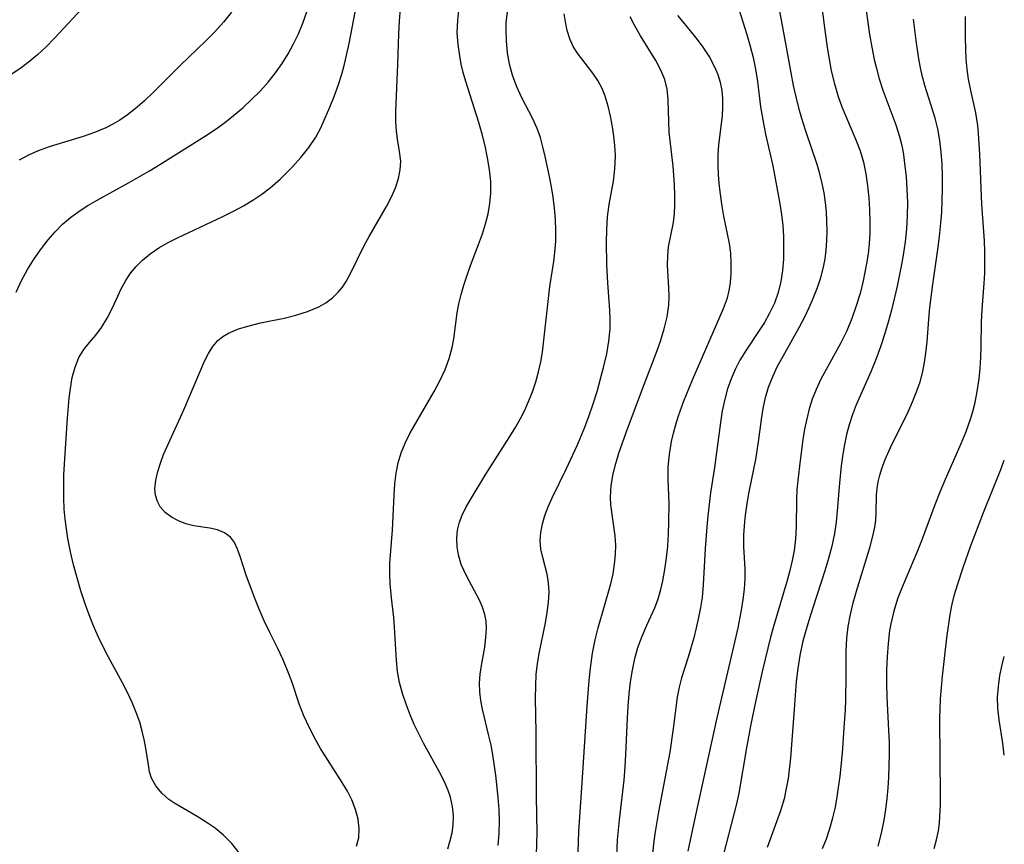
# Model space of a CAD drawing. Extents: x 1756323 to 1761544, y 3215328 to 3215715.
# Drawn here: x 1761401 to 1761544, y 3215466 to 3215585 of the extents above; entities that cross this region are included whole.
import ezdxf

# ---------------------------------------------------------------- set-up
doc = ezdxf.new("R2010")
doc.units = 0

msp = doc.modelspace()

# ---------------------------------------------------------------- linework, layer by layer
at = {"layer": 'Unknown_Line_Type', "color": 0}
for points in [[(1761410.65, 3215587.86, 1942), (1761405.97, 3215582.79, 1942), (1761404.75, 3215581.55, 1942), (1761403.48, 3215580.37, 1942), (1761402.16, 3215579.26, 1942), (1761400.94, 3215578.36, 1942), (1761399.68, 3215577.51, 1942)], [(1761504.82, 3215588.88, 1962), (1761506.57, 3215583.33, 1962), (1761507.06, 3215581.66, 1962), (1761507.49, 3215579.99, 1962), (1761507.85, 3215578.31, 1962), (1761508.13, 3215576.49, 1962), (1761508.59, 3215572.84, 1962), (1761508.99, 3215570.4, 1962), (1761509.31, 3215568.85, 1962), (1761510.35, 3215564.23, 1962), (1761511.4, 3215558.74, 1962), (1761511.63, 3215557.17, 1962), (1761511.8, 3215555.58, 1962), (1761511.9, 3215553.98, 1962), (1761511.93, 3215552.32, 1962), (1761511.89, 3215550.67, 1962), (1761511.75, 3215549.03, 1962), (1761511.51, 3215547.43, 1962), (1761511.13, 3215545.86, 1962), (1761510.58, 3215544.31, 1962), (1761509.88, 3215542.82, 1962), (1761509.13, 3215541.47, 1962), (1761508.3, 3215540.15, 1962), (1761506.49, 3215537.44, 1962), (1761505.59, 3215536, 1962), (1761504.89, 3215534.66, 1962), (1761504.29, 3215533.27, 1962), (1761503.78, 3215531.83, 1962), (1761503.37, 3215530.35, 1962), (1761503.01, 3215528.66, 1962), (1761502.74, 3215526.95, 1962), (1761501.88, 3215520.41, 1962), (1761501.32, 3215516.73, 1962), (1761500.9, 3215513.38, 1962), (1761500.75, 3215511.79, 1962), (1761500.51, 3215508.61, 1962), (1761500.24, 3215503.33, 1962), (1761500.07, 3215501.51, 1962), (1761499.85, 3215500.04, 1962), (1761499.58, 3215498.59, 1962), (1761499.24, 3215497.09, 1962), (1761498.88, 3215495.63, 1962), (1761498.06, 3215492.83, 1962), (1761497.07, 3215489.85, 1962), (1761496.74, 3215488.49, 1962), (1761496.48, 3215487.05, 1962), (1761495.89, 3215482.45, 1962), (1761495.37, 3215479.04, 1962), (1761493.76, 3215470.36, 1962), (1761493.23, 3215467.17, 1962), (1761493.03, 3215465.7, 1962), (1761492.82, 3215463.74, 1962)], [(1761400.38, 3215545.9, 1946), (1761401.16, 3215547.57, 1946), (1761402.04, 3215549.19, 1946), (1761403.02, 3215550.75, 1946), (1761404.08, 3215552.25, 1946), (1761405.04, 3215553.48, 1946), (1761406.06, 3215554.65, 1946), (1761407.14, 3215555.75, 1946), (1761408.3, 3215556.76, 1946), (1761409.54, 3215557.65, 1946), (1761410.84, 3215558.47, 1946), (1761412.19, 3215559.25, 1946), (1761416.73, 3215561.79, 1946), (1761419.77, 3215563.53, 1946), (1761421.27, 3215564.44, 1946), (1761428.18, 3215568.76, 1946), (1761429.79, 3215569.85, 1946), (1761430.9, 3215570.67, 1946), (1761431.98, 3215571.54, 1946), (1761433.32, 3215572.69, 1946), (1761434.61, 3215573.88, 1946), (1761435.84, 3215575.12, 1946), (1761437.02, 3215576.42, 1946), (1761438.11, 3215577.77, 1946), (1761439.06, 3215579.12, 1946), (1761439.93, 3215580.52, 1946), (1761440.71, 3215581.97, 1946), (1761441.43, 3215583.45, 1946), (1761442.06, 3215584.98, 1946), (1761442.67, 3215586.76, 1946)], [(1761431.68, 3215586.6, 1944), (1761430.51, 3215585.14, 1944), (1761429.26, 3215583.74, 1944), (1761427.96, 3215582.39, 1944), (1761424.22, 3215578.82, 1944), (1761420.38, 3215574.94, 1944), (1761419.07, 3215573.69, 1944), (1761417.7, 3215572.51, 1944), (1761416.6, 3215571.67, 1944), (1761415.46, 3215570.9, 1944), (1761414.47, 3215570.32, 1944), (1761413.44, 3215569.79, 1944), (1761411.81, 3215569.1, 1944), (1761410.13, 3215568.51, 1944), (1761405.19, 3215567.03, 1944), (1761403.59, 3215566.44, 1944), (1761402.2, 3215565.8, 1944), (1761400.85, 3215565.07, 1944)], [(1761432.82, 3215464.41, 1948), (1761431.75, 3215465.76, 1948), (1761430.53, 3215466.98, 1948), (1761429.31, 3215467.97, 1948), (1761428.02, 3215468.86, 1948), (1761426.69, 3215469.68, 1948), (1761423.31, 3215471.67, 1948), (1761422.58, 3215472.17, 1948), (1761421.55, 3215473.08, 1948), (1761420.7, 3215474.12, 1948), (1761420.09, 3215475.27, 1948), (1761419.8, 3215476.2, 1948), (1761419.61, 3215477.18, 1948), (1761419.26, 3215479.63, 1948), (1761419.02, 3215480.86, 1948), (1761418.72, 3215482.11, 1948), (1761418.35, 3215483.37, 1948), (1761417.84, 3215484.82, 1948), (1761417.25, 3215486.27, 1948), (1761416.59, 3215487.71, 1948), (1761415.87, 3215489.13, 1948), (1761413.82, 3215492.82, 1948), (1761413.05, 3215494.32, 1948), (1761412.33, 3215495.85, 1948), (1761411.65, 3215497.41, 1948), (1761411.01, 3215499, 1948), (1761410.42, 3215500.6, 1948), (1761409.81, 3215502.46, 1948), (1761409.25, 3215504.35, 1948), (1761408.75, 3215506.25, 1948), (1761408.31, 3215508.16, 1948), (1761407.93, 3215510.09, 1948), (1761407.71, 3215511.5, 1948), (1761407.53, 3215512.92, 1948), (1761407.4, 3215514.35, 1948), (1761407.33, 3215515.99, 1948), (1761407.31, 3215517.63, 1948), (1761407.35, 3215519.27, 1948), (1761407.42, 3215520.91, 1948), (1761407.6, 3215523.89, 1948), (1761407.86, 3215527.59, 1948), (1761408.11, 3215530.48, 1948), (1761408.29, 3215531.87, 1948), (1761408.56, 3215533.49, 1948), (1761408.96, 3215535, 1948), (1761409.53, 3215536.39, 1948), (1761410.24, 3215537.53, 1948), (1761411.08, 3215538.59, 1948), (1761411.96, 3215539.63, 1948), (1761412.81, 3215540.73, 1948), (1761413.65, 3215542.11, 1948), (1761414.41, 3215543.59, 1948), (1761415.68, 3215546.37, 1948), (1761416.32, 3215547.59, 1948), (1761417.01, 3215548.64, 1948), (1761417.82, 3215549.63, 1948), (1761418.74, 3215550.55, 1948), (1761419.89, 3215551.47, 1948), (1761421.14, 3215552.31, 1948), (1761422.47, 3215553.08, 1948), (1761423.87, 3215553.8, 1948), (1761425.48, 3215554.58, 1948), (1761430.45, 3215556.87, 1948), (1761432.08, 3215557.69, 1948), (1761433.46, 3215558.45, 1948), (1761434.8, 3215559.25, 1948), (1761436.09, 3215560.12, 1948), (1761437.33, 3215561.05, 1948), (1761438.76, 3215562.3, 1948), (1761440.54, 3215564.08, 1948), (1761441.79, 3215565.46, 1948), (1761442.93, 3215566.89, 1948), (1761443.94, 3215568.4, 1948), (1761444.67, 3215569.78, 1948), (1761445.33, 3215571.22, 1948), (1761445.99, 3215572.76, 1948), (1761446.61, 3215574.33, 1948), (1761447.2, 3215575.93, 1948), (1761447.71, 3215577.56, 1948), (1761448.11, 3215579.03, 1948), (1761448.78, 3215582.02, 1948), (1761449.69, 3215586.58, 1948)], [(1761449.88, 3215465.35, 1950), (1761450.19, 3215466.6, 1950), (1761450.26, 3215467.94, 1950), (1761450.09, 3215469.31, 1950), (1761449.73, 3215470.7, 1950), (1761449.19, 3215472.09, 1950), (1761448.54, 3215473.36, 1950), (1761447.8, 3215474.62, 1950), (1761444.63, 3215479.58, 1950), (1761443.89, 3215480.86, 1950), (1761443.01, 3215482.56, 1950), (1761442.23, 3215484.31, 1950), (1761441.54, 3215486.08, 1950), (1761440.47, 3215489.28, 1950), (1761439.85, 3215490.92, 1950), (1761439.17, 3215492.53, 1950), (1761438.43, 3215494.12, 1950), (1761437.25, 3215496.44, 1950), (1761436.46, 3215498.11, 1950), (1761435.72, 3215499.8, 1950), (1761435.04, 3215501.49, 1950), (1761433.82, 3215504.78, 1950), (1761432.94, 3215507.49, 1950), (1761432.57, 3215508.56, 1950), (1761432.12, 3215509.5, 1950), (1761431.54, 3215510.27, 1950), (1761430.7, 3215510.9, 1950), (1761429.68, 3215511.33, 1950), (1761428.57, 3215511.6, 1950), (1761426.21, 3215511.95, 1950), (1761425.08, 3215512.23, 1950), (1761423.99, 3215512.65, 1950), (1761422.97, 3215513.19, 1950), (1761422.07, 3215513.86, 1950), (1761421.35, 3215514.68, 1950), (1761420.92, 3215515.48, 1950), (1761420.66, 3215516.36, 1950), (1761420.57, 3215517.31, 1950), (1761420.68, 3215518.55, 1950), (1761420.98, 3215519.84, 1950), (1761421.36, 3215521.04, 1950), (1761421.83, 3215522.27, 1950), (1761422.53, 3215523.91, 1950), (1761424.76, 3215528.78, 1950), (1761427.79, 3215535.86, 1950), (1761428.34, 3215536.97, 1950), (1761428.96, 3215537.98, 1950), (1761429.71, 3215538.85, 1950), (1761430.44, 3215539.44, 1950), (1761431.27, 3215539.93, 1950), (1761432.7, 3215540.54, 1950), (1761434.26, 3215541.01, 1950), (1761435.92, 3215541.41, 1950), (1761439.33, 3215542.13, 1950), (1761441.03, 3215542.54, 1950), (1761442.75, 3215543.07, 1950), (1761444.37, 3215543.75, 1950), (1761445.42, 3215544.35, 1950), (1761446.37, 3215545.05, 1950), (1761447.22, 3215545.87, 1950), (1761447.82, 3215546.63, 1950), (1761448.36, 3215547.46, 1950), (1761449.05, 3215548.69, 1950), (1761450.99, 3215552.66, 1950), (1761451.68, 3215554, 1950), (1761454.2, 3215558.33, 1950), (1761454.94, 3215559.75, 1950), (1761455.51, 3215561.07, 1950), (1761455.94, 3215562.39, 1950), (1761456.21, 3215563.68, 1950), (1761456.29, 3215564.93, 1950), (1761456.13, 3215566.33, 1950), (1761455.81, 3215568.1, 1950), (1761455.66, 3215569.34, 1950), (1761455.57, 3215570.65, 1950), (1761455.57, 3215572.2, 1950), (1761455.89, 3215578.97, 1950), (1761455.99, 3215583.45, 1950), (1761456.09, 3215585.28, 1950), (1761456.26, 3215587.12, 1950)], [(1761463.11, 3215464.99, 1952), (1761463.49, 3215466.2, 1952), (1761463.76, 3215467.31, 1952), (1761463.92, 3215468.43, 1952), (1761463.95, 3215469.79, 1952), (1761463.81, 3215471.15, 1952), (1761463.5, 3215472.5, 1952), (1761463.18, 3215473.45, 1952), (1761462.78, 3215474.4, 1952), (1761462.07, 3215475.88, 1952), (1761459.6, 3215480.35, 1952), (1761458.9, 3215481.7, 1952), (1761458.25, 3215483.07, 1952), (1761457.65, 3215484.45, 1952), (1761457.06, 3215486, 1952), (1761456.54, 3215487.57, 1952), (1761456.13, 3215489.15, 1952), (1761455.83, 3215490.74, 1952), (1761455.65, 3215492.35, 1952), (1761455.4, 3215497.19, 1952), (1761455.27, 3215498.62, 1952), (1761454.94, 3215501.45, 1952), (1761454.74, 3215503.52, 1952), (1761454.68, 3215504.9, 1952), (1761454.7, 3215506.49, 1952), (1761455.07, 3215511.3, 1952), (1761455.31, 3215516.36, 1952), (1761455.43, 3215518.03, 1952), (1761455.63, 3215519.57, 1952), (1761455.92, 3215521.08, 1952), (1761456.35, 3215522.54, 1952), (1761456.93, 3215523.96, 1952), (1761457.63, 3215525.34, 1952), (1761461.17, 3215531.47, 1952), (1761462.02, 3215533.08, 1952), (1761462.74, 3215534.66, 1952), (1761463.33, 3215536.25, 1952), (1761463.77, 3215537.85, 1952), (1761463.99, 3215539.08, 1952), (1761464.51, 3215542.89, 1952), (1761464.75, 3215544.2, 1952), (1761465.06, 3215545.55, 1952), (1761465.44, 3215546.9, 1952), (1761465.87, 3215548.23, 1952), (1761466.43, 3215549.77, 1952), (1761467.61, 3215552.82, 1952), (1761468.16, 3215554.36, 1952), (1761468.61, 3215555.81, 1952), (1761468.98, 3215557.28, 1952), (1761469.24, 3215558.76, 1952), (1761469.39, 3215560.26, 1952), (1761469.38, 3215561.97, 1952), (1761469.21, 3215563.69, 1952), (1761468.92, 3215565.42, 1952), (1761468.55, 3215567.14, 1952), (1761468.1, 3215568.87, 1952), (1761467.62, 3215570.54, 1952), (1761465.74, 3215576.49, 1952), (1761465.37, 3215577.81, 1952), (1761465.09, 3215579.01, 1952), (1761464.86, 3215580.22, 1952), (1761464.62, 3215581.89, 1952), (1761464.51, 3215583.56, 1952), (1761464.57, 3215585.4, 1952), (1761464.78, 3215587.25, 1952)], [(1761470.44, 3215465.45, 1954), (1761470.59, 3215467.27, 1954), (1761470.62, 3215468.99, 1954), (1761470.57, 3215470.72, 1954), (1761470.46, 3215472.45, 1954), (1761470.12, 3215475.68, 1954), (1761469.68, 3215478.64, 1954), (1761469.41, 3215480.04, 1954), (1761469.11, 3215481.42, 1954), (1761468.18, 3215485.3, 1954), (1761467.93, 3215486.56, 1954), (1761467.78, 3215487.81, 1954), (1761467.73, 3215489.04, 1954), (1761467.83, 3215490.35, 1954), (1761468.03, 3215491.64, 1954), (1761468.5, 3215494.31, 1954), (1761468.67, 3215495.69, 1954), (1761468.73, 3215497.04, 1954), (1761468.68, 3215498.05, 1954), (1761468.52, 3215499.03, 1954), (1761468.19, 3215500.09, 1954), (1761467.73, 3215501.12, 1954), (1761465.83, 3215504.66, 1954), (1761465.09, 3215506.29, 1954), (1761464.68, 3215507.71, 1954), (1761464.5, 3215508.89, 1954), (1761464.45, 3215510.09, 1954), (1761464.55, 3215511.28, 1954), (1761464.81, 3215512.45, 1954), (1761465.22, 3215513.5, 1954), (1761465.76, 3215514.58, 1954), (1761466.38, 3215515.68, 1954), (1761468.67, 3215519.45, 1954), (1761472.15, 3215524.91, 1954), (1761473, 3215526.31, 1954), (1761473.68, 3215527.52, 1954), (1761474.3, 3215528.74, 1954), (1761474.87, 3215529.99, 1954), (1761475.43, 3215531.42, 1954), (1761475.92, 3215532.86, 1954), (1761476.33, 3215534.3, 1954), (1761476.65, 3215535.75, 1954), (1761476.89, 3215537.18, 1954), (1761477.95, 3215546.72, 1954), (1761478.53, 3215550.34, 1954), (1761478.7, 3215551.65, 1954), (1761478.82, 3215553.24, 1954), (1761478.84, 3215554.85, 1954), (1761478.78, 3215556.47, 1954), (1761478.65, 3215558.09, 1954), (1761478.45, 3215559.7, 1954), (1761478.21, 3215561.2, 1954), (1761477.93, 3215562.68, 1954), (1761477.29, 3215565.6, 1954), (1761476.96, 3215566.99, 1954), (1761476.58, 3215568.34, 1954), (1761476.12, 3215569.65, 1954), (1761475.44, 3215571.16, 1954), (1761473.89, 3215574.13, 1954), (1761473.15, 3215575.75, 1954), (1761472.54, 3215577.43, 1954), (1761472.11, 3215579.04, 1954), (1761471.82, 3215580.68, 1954), (1761471.64, 3215582.34, 1954), (1761471.59, 3215584.02, 1954), (1761471.62, 3215585.01, 1954), (1761471.78, 3215586.65, 1954)], [(1761498.07, 3215464.64, 1964), (1761499.15, 3215469.87, 1964), (1761502.25, 3215484.01, 1964), (1761504.9, 3215495.19, 1964), (1761505.31, 3215497.1, 1964), (1761505.81, 3215499.66, 1964), (1761506.06, 3215501.21, 1964), (1761506.25, 3215502.74, 1964), (1761506.34, 3215504.26, 1964), (1761506.32, 3215505.7, 1964), (1761506.17, 3215508.87, 1964), (1761506.17, 3215510.63, 1964), (1761506.28, 3215512.5, 1964), (1761506.38, 3215513.49, 1964), (1761506.63, 3215515.17, 1964), (1761506.93, 3215516.85, 1964), (1761507.87, 3215521.56, 1964), (1761508.28, 3215524.14, 1964), (1761508.72, 3215527.39, 1964), (1761508.98, 3215528.99, 1964), (1761509.31, 3215530.56, 1964), (1761509.75, 3215532.1, 1964), (1761510.35, 3215533.63, 1964), (1761511.06, 3215535.12, 1964), (1761511.85, 3215536.6, 1964), (1761514.2, 3215540.77, 1964), (1761514.94, 3215542.2, 1964), (1761515.62, 3215543.66, 1964), (1761516.26, 3215545.13, 1964), (1761516.83, 3215546.57, 1964), (1761517.33, 3215548.02, 1964), (1761517.73, 3215549.5, 1964), (1761517.96, 3215550.72, 1964), (1761518.13, 3215551.96, 1964), (1761518.23, 3215553.38, 1964), (1761518.26, 3215554.8, 1964), (1761518.23, 3215556.17, 1964), (1761518.14, 3215557.54, 1964), (1761518, 3215558.91, 1964), (1761517.8, 3215560.31, 1964), (1761517.53, 3215561.7, 1964), (1761517.2, 3215563.07, 1964), (1761516.79, 3215564.43, 1964), (1761515.24, 3215569, 1964), (1761514.72, 3215570.63, 1964), (1761514.24, 3215572.28, 1964), (1761513.78, 3215574.09, 1964), (1761513.38, 3215575.92, 1964), (1761513.02, 3215577.76, 1964), (1761512.36, 3215581.47, 1964), (1761511.38, 3215586.7, 1964)], [(1761517.44, 3215587.7, 1966), (1761517.8, 3215584.69, 1966), (1761518.25, 3215581.46, 1966), (1761518.53, 3215579.75, 1966), (1761518.86, 3215578.05, 1966), (1761519.3, 3215576.16, 1966), (1761519.84, 3215574.31, 1966), (1761520.39, 3215572.8, 1966), (1761522.44, 3215568.03, 1966), (1761523.04, 3215566.41, 1966), (1761523.52, 3215564.76, 1966), (1761523.87, 3215563.07, 1966), (1761524.14, 3215561.34, 1966), (1761524.32, 3215559.6, 1966), (1761524.43, 3215557.85, 1966), (1761524.48, 3215556.08, 1966), (1761524.45, 3215554.5, 1966), (1761524.36, 3215552.93, 1966), (1761524.2, 3215551.48, 1966), (1761523.98, 3215550.05, 1966), (1761523.75, 3215548.77, 1966), (1761523.48, 3215547.51, 1966), (1761523.03, 3215545.7, 1966), (1761522.49, 3215543.92, 1966), (1761521.84, 3215542.08, 1966), (1761521.1, 3215540.29, 1966), (1761520.26, 3215538.54, 1966), (1761517.31, 3215533.15, 1966), (1761516.64, 3215531.76, 1966), (1761516.07, 3215530.34, 1966), (1761515.63, 3215528.92, 1966), (1761515.28, 3215527.46, 1966), (1761514.98, 3215525.96, 1966), (1761514.74, 3215524.45, 1966), (1761514.33, 3215521.41, 1966), (1761514, 3215518.53, 1966), (1761513.87, 3215517.17, 1966), (1761513.8, 3215515.82, 1966), (1761513.75, 3215511.75, 1966), (1761513.65, 3215510.05, 1966), (1761513.44, 3215508.34, 1966), (1761513.18, 3215506.88, 1966), (1761512.84, 3215505.42, 1966), (1761512.46, 3215503.96, 1966), (1761510.46, 3215497.32, 1966), (1761510.03, 3215495.74, 1966), (1761508.87, 3215490.95, 1966), (1761507.83, 3215486.35, 1966), (1761507.17, 3215483.12, 1966), (1761506.52, 3215479.67, 1966), (1761505.4, 3215473.07, 1966), (1761505.08, 3215471.51, 1966), (1761503.15, 3215464.03, 1966)], [(1761523.92, 3215586.82, 1968), (1761524.43, 3215583.31, 1968), (1761524.74, 3215581.5, 1968), (1761525.1, 3215579.7, 1968), (1761525.37, 3215578.58, 1968), (1761525.81, 3215576.91, 1968), (1761526.33, 3215575.26, 1968), (1761528.24, 3215570.22, 1968), (1761528.78, 3215568.5, 1968), (1761529.09, 3215567.21, 1968), (1761529.33, 3215565.91, 1968), (1761529.52, 3215564.6, 1968), (1761529.72, 3215562.72, 1968), (1761529.85, 3215560.82, 1968), (1761529.91, 3215558.92, 1968), (1761529.89, 3215557, 1968), (1761529.79, 3215555.09, 1968), (1761529.59, 3215553.19, 1968), (1761529.31, 3215551.27, 1968), (1761529.07, 3215549.9, 1968), (1761528.43, 3215546.76, 1968), (1761527.59, 3215543.26, 1968), (1761527.13, 3215541.52, 1968), (1761526.61, 3215539.71, 1968), (1761526.02, 3215537.92, 1968), (1761525.35, 3215536.1, 1968), (1761524.61, 3215534.31, 1968), (1761522.47, 3215529.52, 1968), (1761521.88, 3215527.98, 1968), (1761521.44, 3215526.6, 1968), (1761521.09, 3215525.19, 1968), (1761520.79, 3215523.76, 1968), (1761520.54, 3215522.32, 1968), (1761520.3, 3215520.64, 1968), (1761520.03, 3215518.15, 1968), (1761519.73, 3215514.13, 1968), (1761519.56, 3215512.47, 1968), (1761519.31, 3215510.81, 1968), (1761518.93, 3215508.99, 1968), (1761518.45, 3215507.17, 1968), (1761517.92, 3215505.37, 1968), (1761516.16, 3215499.99, 1968), (1761515.59, 3215498.19, 1968), (1761515.06, 3215496.39, 1968), (1761514.69, 3215494.95, 1968), (1761514.29, 3215493.08, 1968), (1761513.98, 3215491.2, 1968), (1761513.76, 3215489.32, 1968), (1761513.47, 3215485.23, 1968), (1761512.91, 3215478.22, 1968), (1761512.57, 3215475.21, 1968), (1761512.32, 3215473.73, 1968), (1761511.99, 3215472.26, 1968), (1761511.47, 3215470.5, 1968), (1761509.52, 3215465.2, 1968)], [(1761476.02, 3215464.09, 1956), (1761476.08, 3215465.71, 1956), (1761476.1, 3215467.35, 1956), (1761476.01, 3215472.52, 1956), (1761475.99, 3215481.85, 1956), (1761475.89, 3215486.93, 1956), (1761475.9, 3215488.65, 1956), (1761475.99, 3215490.35, 1956), (1761476.17, 3215491.86, 1956), (1761476.42, 3215493.36, 1956), (1761477.31, 3215497.84, 1956), (1761477.58, 3215499.35, 1956), (1761477.77, 3215500.83, 1956), (1761477.85, 3215502.27, 1956), (1761477.77, 3215503.65, 1956), (1761477.55, 3215504.9, 1956), (1761476.92, 3215507.31, 1956), (1761476.67, 3215508.53, 1956), (1761476.56, 3215509.78, 1956), (1761476.64, 3215510.98, 1956), (1761476.87, 3215512.21, 1956), (1761477.23, 3215513.45, 1956), (1761477.7, 3215514.69, 1956), (1761478.29, 3215515.99, 1956), (1761480.4, 3215520.25, 1956), (1761481.91, 3215523.58, 1956), (1761482.93, 3215526.04, 1956), (1761483.61, 3215527.83, 1956), (1761484.23, 3215529.65, 1956), (1761484.81, 3215531.47, 1956), (1761485.34, 3215533.3, 1956), (1761485.81, 3215535.12, 1956), (1761486.22, 3215536.94, 1956), (1761486.54, 3215538.75, 1956), (1761486.72, 3215540.55, 1956), (1761486.73, 3215541.91, 1956), (1761486.67, 3215543.27, 1956), (1761486.39, 3215547.22, 1956), (1761486.24, 3215549.93, 1956), (1761486.18, 3215553.12, 1956), (1761486.22, 3215554.99, 1956), (1761486.34, 3215556.84, 1956), (1761486.56, 3215558.64, 1956), (1761487.19, 3215562.01, 1956), (1761487.37, 3215563.28, 1956), (1761487.47, 3215564.56, 1956), (1761487.49, 3215565.84, 1956), (1761487.42, 3215567.21, 1956), (1761487.26, 3215568.58, 1956), (1761487.06, 3215569.93, 1956), (1761486.78, 3215571.46, 1956), (1761486.45, 3215572.94, 1956), (1761486.01, 3215574.37, 1956), (1761485.56, 3215575.49, 1956), (1761484.92, 3215576.65, 1956), (1761484.19, 3215577.73, 1956), (1761481.98, 3215580.6, 1956), (1761481.37, 3215581.57, 1956), (1761480.86, 3215582.69, 1956), (1761480.47, 3215583.9, 1956), (1761480.21, 3215585.16, 1956), (1761480.06, 3215586.36, 1956)], [(1761481.91, 3215459.99, 1958), (1761482.18, 3215467.49, 1958), (1761482.67, 3215474.59, 1958), (1761483.37, 3215485.75, 1958), (1761483.67, 3215489.43, 1958), (1761483.86, 3215491.26, 1958), (1761484.16, 3215493.42, 1958), (1761484.54, 3215495.34, 1958), (1761484.97, 3215497.09, 1958), (1761486.8, 3215503.49, 1958), (1761487.14, 3215504.95, 1958), (1761487.37, 3215506.35, 1958), (1761487.5, 3215507.75, 1958), (1761487.54, 3215509.13, 1958), (1761487.47, 3215510.49, 1958), (1761486.84, 3215514.99, 1958), (1761486.77, 3215516.07, 1958), (1761486.87, 3215517.77, 1958), (1761487.16, 3215519.5, 1958), (1761487.54, 3215520.98, 1958), (1761488, 3215522.48, 1958), (1761489.07, 3215525.51, 1958), (1761491.42, 3215531.84, 1958), (1761493.39, 3215537.02, 1958), (1761494.03, 3215538.78, 1958), (1761494.58, 3215540.54, 1958), (1761495.01, 3215542.28, 1958), (1761495.26, 3215544.01, 1958), (1761495.31, 3215545.28, 1958), (1761495.27, 3215546.53, 1958), (1761495.06, 3215549.82, 1958), (1761495.08, 3215551.16, 1958), (1761495.2, 3215552.47, 1958), (1761495.93, 3215556.03, 1958), (1761496.07, 3215557.29, 1958), (1761496.13, 3215558.58, 1958), (1761496.13, 3215559.92, 1958), (1761496.08, 3215561.53, 1958), (1761495.87, 3215564.22, 1958), (1761495.32, 3215569.14, 1958), (1761495.23, 3215570.71, 1958), (1761495.17, 3215573.83, 1958), (1761495.03, 3215575.38, 1958), (1761494.66, 3215576.79, 1958), (1761494.09, 3215578.17, 1958), (1761493.37, 3215579.54, 1958), (1761491.14, 3215583.14, 1958), (1761490.33, 3215584.58, 1958), (1761489.63, 3215585.9, 1958)], [(1761487.62, 3215462.79, 1960), (1761487.8, 3215466.27, 1960), (1761488.06, 3215469.19, 1960), (1761488.74, 3215474.97, 1960), (1761488.91, 3215476.91, 1960), (1761489.02, 3215478.68, 1960), (1761489.23, 3215483.97, 1960), (1761489.34, 3215485.74, 1960), (1761489.49, 3215487.51, 1960), (1761489.7, 3215489.25, 1960), (1761489.96, 3215490.96, 1960), (1761490.31, 3215492.64, 1960), (1761490.76, 3215494.26, 1960), (1761491.36, 3215495.9, 1960), (1761492.03, 3215497.48, 1960), (1761493.19, 3215500.01, 1960), (1761493.69, 3215501.31, 1960), (1761494.1, 3215502.67, 1960), (1761494.4, 3215503.95, 1960), (1761494.69, 3215505.6, 1960), (1761494.92, 3215507.28, 1960), (1761495.08, 3215508.98, 1960), (1761495.2, 3215510.7, 1960), (1761495.27, 3215512.41, 1960), (1761495.29, 3215515.2, 1960), (1761495.14, 3215518.64, 1960), (1761495.16, 3215520.47, 1960), (1761495.33, 3215522.31, 1960), (1761495.63, 3215524.16, 1960), (1761495.92, 3215525.41, 1960), (1761496.27, 3215526.65, 1960), (1761496.66, 3215527.89, 1960), (1761497.39, 3215529.93, 1960), (1761498.69, 3215533.13, 1960), (1761503.19, 3215543.5, 1960), (1761503.75, 3215545.06, 1960), (1761504.02, 3215546.13, 1960), (1761504.2, 3215547.23, 1960), (1761504.32, 3215548.65, 1960), (1761504.33, 3215550.09, 1960), (1761504.24, 3215551.54, 1960), (1761504.05, 3215552.98, 1960), (1761503.25, 3215556.91, 1960), (1761502.99, 3215558.39, 1960), (1761502.69, 3215560.46, 1960), (1761502.56, 3215561.73, 1960), (1761502.46, 3215563, 1960), (1761502.42, 3215564.27, 1960), (1761502.44, 3215565.81, 1960), (1761502.53, 3215567.32, 1960), (1761502.69, 3215568.81, 1960), (1761503.04, 3215571.55, 1960), (1761503.12, 3215572.76, 1960), (1761503.11, 3215573.98, 1960), (1761502.99, 3215575.18, 1960), (1761502.75, 3215576.34, 1960), (1761502.4, 3215577.48, 1960), (1761501.95, 3215578.59, 1960), (1761501.12, 3215580.16, 1960), (1761500.13, 3215581.66, 1960), (1761499.21, 3215582.85, 1960), (1761497.32, 3215585.15, 1960), (1761496.58, 3215586.1, 1960)], [(1761517.56, 3215465.02, 1970), (1761518.14, 3215466.42, 1970), (1761518.66, 3215467.93, 1970), (1761519.09, 3215469.47, 1970), (1761519.45, 3215471.04, 1970), (1761519.72, 3215472.52, 1970), (1761520.14, 3215475.53, 1970), (1761520.47, 3215478.88, 1970), (1761520.74, 3215482.57, 1970), (1761520.91, 3215485.2, 1970), (1761520.96, 3215486.66, 1970), (1761521, 3215490.02, 1970), (1761521.01, 3215493.75, 1970), (1761521.1, 3215495.59, 1970), (1761521.31, 3215497.31, 1970), (1761521.65, 3215499.03, 1970), (1761522.06, 3215500.73, 1970), (1761522.53, 3215502.42, 1970), (1761524.51, 3215508.94, 1970), (1761524.95, 3215510.64, 1970), (1761525.17, 3215511.72, 1970), (1761525.31, 3215512.77, 1970), (1761525.39, 3215513.76, 1970), (1761525.41, 3215516.37, 1970), (1761525.5, 3215517.34, 1970), (1761525.67, 3215518.3, 1970), (1761525.9, 3215519.27, 1970), (1761526.24, 3215520.41, 1970), (1761526.67, 3215521.55, 1970), (1761527.47, 3215523.3, 1970), (1761530.03, 3215528.5, 1970), (1761530.66, 3215529.93, 1970), (1761531.24, 3215531.39, 1970), (1761531.75, 3215532.86, 1970), (1761532.16, 3215534.37, 1970), (1761532.42, 3215535.68, 1970), (1761532.61, 3215537.01, 1970), (1761532.77, 3215538.65, 1970), (1761533.02, 3215541.96, 1970), (1761533.19, 3215543.64, 1970), (1761533.63, 3215547.01, 1970), (1761534.36, 3215552.1, 1970), (1761534.6, 3215553.99, 1970), (1761534.8, 3215555.89, 1970), (1761534.91, 3215557.52, 1970), (1761534.98, 3215559.15, 1970), (1761535.02, 3215560.93, 1970), (1761535.02, 3215562.7, 1970), (1761534.96, 3215564.47, 1970), (1761534.84, 3215566.21, 1970), (1761534.64, 3215567.94, 1970), (1761534.33, 3215569.64, 1970), (1761533.93, 3215571.17, 1970), (1761532.46, 3215575.92, 1970), (1761532.13, 3215577.2, 1970), (1761531.84, 3215578.49, 1970), (1761531.58, 3215579.8, 1970), (1761531.18, 3215582.44, 1970), (1761530.81, 3215585.55, 1970)], [(1761538.33, 3215585.96, 1972), (1761538.3, 3215584.63, 1972), (1761538.3, 3215582.91, 1972), (1761538.35, 3215581.19, 1972), (1761538.43, 3215579.73, 1972), (1761538.57, 3215578.29, 1972), (1761538.76, 3215576.85, 1972), (1761539.08, 3215575.21, 1972), (1761539.79, 3215571.95, 1972), (1761540.09, 3215570.11, 1972), (1761540.22, 3215568.95, 1972), (1761540.41, 3215565.95, 1972), (1761540.67, 3215558.61, 1972), (1761541.05, 3215553.33, 1972), (1761541.11, 3215551.78, 1972), (1761541.14, 3215550.23, 1972), (1761541.12, 3215548.68, 1972), (1761541.04, 3215547.15, 1972), (1761540.72, 3215543.35, 1972), (1761540.66, 3215541.55, 1972), (1761540.6, 3215537.91, 1972), (1761540.54, 3215536.37, 1972), (1761540.43, 3215534.83, 1972), (1761540.28, 3215533.29, 1972), (1761540.03, 3215531.45, 1972), (1761539.67, 3215529.62, 1972), (1761539.38, 3215528.49, 1972), (1761539.04, 3215527.37, 1972), (1761538.41, 3215525.61, 1972), (1761537.69, 3215523.86, 1972), (1761535.39, 3215518.65, 1972), (1761534.62, 3215516.83, 1972), (1761533.9, 3215514.99, 1972), (1761531.97, 3215509.77, 1972), (1761531.3, 3215508.05, 1972), (1761529.15, 3215503.01, 1972), (1761528.5, 3215501.32, 1972), (1761527.94, 3215499.51, 1972), (1761527.51, 3215497.68, 1972), (1761527.34, 3215496.7, 1972), (1761527.12, 3215494.81, 1972), (1761526.97, 3215492.9, 1972), (1761526.9, 3215490.96, 1972), (1761526.88, 3215489.02, 1972), (1761526.92, 3215487.08, 1972), (1761527.19, 3215482.2, 1972), (1761527.26, 3215480.51, 1972), (1761527.27, 3215478.81, 1972), (1761527.24, 3215477.11, 1972), (1761527.17, 3215475.42, 1972), (1761527.07, 3215473.85, 1972), (1761526.92, 3215472.28, 1972), (1761526.73, 3215470.72, 1972), (1761526.49, 3215469.17, 1972), (1761526.11, 3215467.25, 1972), (1761525.62, 3215465.36, 1972)], [(1761533.82, 3215465.03, 1974), (1761534.16, 3215466.31, 1974), (1761534.42, 3215467.6, 1974), (1761534.56, 3215468.68, 1974), (1761534.65, 3215469.77, 1974), (1761534.72, 3215471.34, 1974), (1761534.73, 3215472.93, 1974), (1761534.67, 3215477.89, 1974), (1761534.65, 3215484.15, 1974), (1761534.66, 3215485.15, 1974), (1761534.74, 3215486.79, 1974), (1761535.04, 3215490.1, 1974), (1761535.67, 3215495.63, 1974), (1761536.14, 3215499.06, 1974), (1761536.42, 3215500.55, 1974), (1761536.77, 3215501.95, 1974), (1761537.19, 3215503.34, 1974), (1761538.07, 3215506, 1974), (1761539.1, 3215508.93, 1974), (1761541, 3215513.88, 1974), (1761543.5, 3215520.12, 1974), (1761544, 3215521.46, 1974)], [(1761544, 3215478.61, 1976), (1761543.77, 3215480.36, 1976), (1761543.25, 3215483.73, 1976), (1761543.05, 3215485.45, 1976), (1761543.02, 3215487.01, 1976), (1761543.14, 3215488.59, 1976), (1761543.36, 3215490.17, 1976), (1761543.69, 3215491.74, 1976), (1761544, 3215492.93, 1976)]]:
    msp.add_polyline3d(points, dxfattribs=at)

doc.saveas('drawing.dxf')
